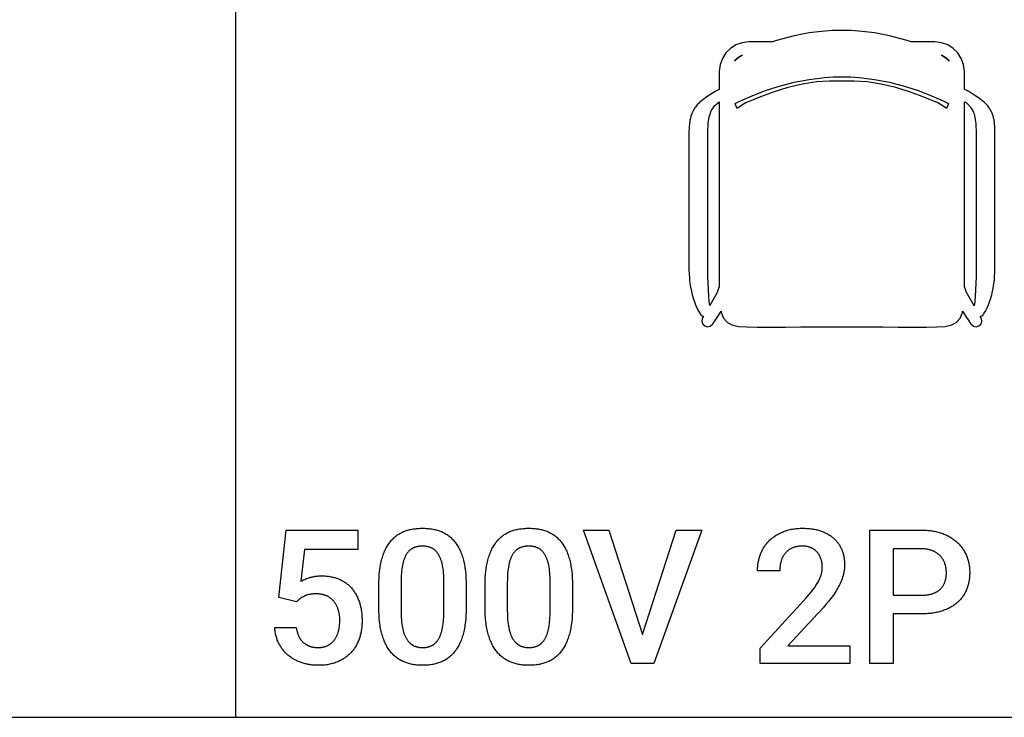
# Model space of a CAD drawing. Units: millimetres. Extents: x 0 to 47250, y 0 to 7200.
# Drawn here: x 19848 to 21677, y 0 to 1296 of the extents above; entities that cross this region are included whole.
import ezdxf

# ---------------------------------------------------------------- set-up
doc = ezdxf.new("R2010")
doc.units = ezdxf.units.MM
doc.header["$MEASUREMENT"] = 0
for name, color, linetype, true_color in [('- TAB', 4, 'Continuous', 0x00ffff), ('- TITLES', 7, 'Continuous', 0x7fffbf), ('zoo 2D drawing', 2, 'Continuous', 0xffff00)]:
    doc.layers.add(name, color=color, linetype=linetype, true_color=true_color)

msp = doc.modelspace()

# ---------------------------------------------------------------- linework, layer by layer
at = {"layer": '- TAB'}
for points in [[(20250, 0), (20250, 6400)], [(18000, 0), (20250, 0)], [(20250, 0), (22500, 0)]]:
    msp.add_lwpolyline(points, dxfattribs=at)
at = {"layer": '- TITLES'}
for points in [[(20329.6, 222.9), (20343.1, 347.9)], [(20343.1, 347.9), (20476.2, 347.9)], [(20476.2, 347.9), (20476.2, 312.1)], [(20563.1, 345.7), (20565, 346.4), (20566.9, 347), (20568.8, 347.6), (20570.8, 348.1), (20572.8, 348.7), (20574.8, 349.1), (20576.8, 349.5), (20578.9, 349.9), (20581, 350.2), (20583.1, 350.5), (20585.2, 350.8), (20587.4, 351), (20589.6, 351.1), (20591.8, 351.2), (20594, 351.3), (20596.3, 351.3)], [(20596.3, 351.3), (20598.6, 351.3), (20600.8, 351.2), (20603.1, 351.1), (20605.3, 351), (20607.5, 350.8), (20609.6, 350.5), (20611.7, 350.2), (20613.8, 349.9), (20615.9, 349.5), (20617.9, 349.1), (20620, 348.7), (20622, 348.1), (20623.9, 347.6), (20625.9, 347), (20627.8, 346.4), (20629.7, 345.7)], [(20760.4, 345.7), (20762.3, 346.4), (20764.2, 347), (20766.2, 347.6), (20768.1, 348.1), (20770.1, 348.7), (20772.1, 349.1), (20774.2, 349.5), (20776.2, 349.9), (20778.3, 350.2), (20780.4, 350.5), (20782.6, 350.8), (20784.7, 351), (20786.9, 351.1), (20789.1, 351.2), (20791.4, 351.3), (20793.7, 351.3)], [(20793.7, 351.3), (20795.9, 351.3), (20798.2, 351.2), (20800.4, 351.1), (20802.6, 351), (20804.8, 350.8), (20807, 350.5), (20809.1, 350.2), (20811.2, 349.9), (20813.3, 349.5), (20815.3, 349.1), (20817.3, 348.7), (20819.3, 348.1), (20821.3, 347.6), (20823.2, 347), (20825.1, 346.4), (20827, 345.7)], [(20984.1, 100), (20895.2, 347.9)], [(20895.2, 347.9), (20942.3, 347.9)], [(20942.3, 347.9), (21004.6, 154)], [(21004.6, 154), (21067.6, 347.9)], [(21115, 347.9), (21025.8, 100)], [(21067.6, 347.9), (21115, 347.9)], [(21266.6, 345.1), (21268.6, 345.8), (21270.6, 346.5), (21272.6, 347.2), (21274.7, 347.8), (21276.8, 348.4), (21278.9, 348.9), (21281.1, 349.3), (21283.4, 349.8), (21285.6, 350.1), (21287.9, 350.4), (21290.2, 350.7), (21292.6, 350.9), (21295, 351.1), (21297.4, 351.2), (21299.8, 351.3), (21302.3, 351.3)], [(21302.3, 351.3), (21306.9, 351.2), (21309.2, 351.1), (21311.4, 351), (21313.5, 350.8), (21315.7, 350.6), (21317.8, 350.4), (21319.9, 350.1), (21321.9, 349.8), (21323.9, 349.4), (21325.9, 349), (21327.9, 348.6), (21329.8, 348.1), (21331.7, 347.6), (21333.5, 347), (21335.4, 346.5)], [(21427.2, 100), (21427.2, 347.9)], [(21427.2, 347.9), (21522, 347.9)], [(21522, 347.9), (21524.7, 347.9), (21527.3, 347.8), (21529.9, 347.7), (21532.5, 347.5), (21535, 347.3), (21537.5, 347.1), (21540, 346.8), (21542.4, 346.4), (21544.8, 346), (21547.1, 345.6), (21549.4, 345.1), (21551.7, 344.6), (21553.9, 344), (21556.1, 343.4), (21558.3, 342.7), (21560.4, 342)], [(20537.5, 327.4), (20538.8, 328.9), (20540.2, 330.4), (20541.6, 331.9), (20543.1, 333.3), (20544.5, 334.6), (20546, 335.9), (20547.6, 337.1), (20549.2, 338.3), (20550.8, 339.4), (20552.5, 340.5), (20554.1, 341.5), (20555.9, 342.4), (20557.6, 343.3), (20559.4, 344.2), (20561.2, 345), (20563.1, 345.7)], [(20629.7, 345.7), (20631.5, 345), (20633.3, 344.2), (20635.1, 343.3), (20636.9, 342.4), (20638.6, 341.5), (20640.3, 340.5), (20641.9, 339.4), (20643.6, 338.3), (20645.1, 337.1), (20646.7, 335.9), (20648.2, 334.6), (20649.7, 333.3), (20651.1, 331.9), (20652.6, 330.4), (20653.9, 328.9), (20655.3, 327.4)], [(20734.8, 327.4), (20736.2, 328.9), (20737.6, 330.4), (20739, 331.9), (20740.4, 333.3), (20741.9, 334.6), (20743.4, 335.9), (20745, 337.1), (20746.6, 338.3), (20748.2, 339.4), (20749.8, 340.5), (20751.5, 341.5), (20753.2, 342.4), (20755, 343.3), (20756.8, 344.2), (20758.6, 345), (20760.4, 345.7)], [(20827, 345.7), (20828.9, 345), (20830.7, 344.2), (20832.5, 343.3), (20834.3, 342.4), (20836, 341.5), (20837.7, 340.5), (20839.3, 339.4), (20840.9, 338.3), (20842.5, 337.1), (20844.1, 335.9), (20845.6, 334.6), (20847.1, 333.3), (20848.5, 331.9), (20849.9, 330.4), (20851.3, 328.9), (20852.7, 327.4)], [(21240.2, 328.1), (21241.5, 329.5), (21242.9, 330.8), (21244.4, 332), (21245.9, 333.2), (21247.4, 334.4), (21248.9, 335.6), (21250.5, 336.7), (21252.1, 337.7), (21253.8, 338.8), (21255.5, 339.8), (21257.3, 340.8), (21259.1, 341.7), (21260.9, 342.6), (21262.7, 343.5), (21264.6, 344.3), (21266.6, 345.1)], [(21335.4, 346.5), (21337.2, 345.8), (21338.9, 345.2), (21340.6, 344.5), (21342.3, 343.8), (21344, 343), (21345.6, 342.2), (21347.2, 341.4), (21348.7, 340.6), (21350.2, 339.7), (21351.7, 338.8), (21353.1, 337.9), (21354.5, 336.9), (21355.9, 335.9), (21357.2, 334.9), (21358.5, 333.8), (21359.8, 332.7)], [(21359.8, 332.7), (21361, 331.6), (21362.2, 330.5), (21363.4, 329.3), (21364.5, 328.1), (21365.5, 326.8), (21366.6, 325.6), (21367.6, 324.3), (21368.6, 322.9), (21369.5, 321.6), (21370.4, 320.2), (21371.2, 318.8), (21372, 317.3), (21372.8, 315.8), (21373.6, 314.3), (21374.3, 312.8), (21374.9, 311.2)], [(21560.4, 342), (21562.5, 341.3), (21564.5, 340.5), (21566.5, 339.7), (21568.5, 338.8), (21570.4, 337.9), (21572.2, 337), (21574.1, 336), (21575.9, 335), (21577.6, 333.9), (21579.3, 332.8), (21581, 331.7), (21582.6, 330.6), (21584.2, 329.4), (21585.8, 328.2), (21587.3, 326.9), (21588.7, 325.6)], [(20377.5, 312.1), (20370.6, 252.9)], [(20476.2, 312.1), (20377.5, 312.1)], [(20521, 294.3), (20521.8, 296.8), (20522.6, 299.2), (20523.4, 301.6), (20524.2, 304), (20525.1, 306.3), (20526.1, 308.5), (20527, 310.7), (20528, 312.8), (20529.1, 314.8), (20530.2, 316.8), (20531.3, 318.7), (20532.4, 320.5), (20533.6, 322.3), (20534.9, 324.1), (20536.1, 325.8), (20537.5, 327.4)], [(20579.3, 314.6), (20578.9, 314.4), (20578.4, 314.2), (20578, 313.9), (20577.5, 313.7), (20577.1, 313.4), (20576.7, 313.1), (20576.2, 312.9), (20575.8, 312.6), (20575.4, 312.3), (20574.9, 312), (20574.5, 311.7), (20574.1, 311.4), (20573.7, 311), (20573.3, 310.7), (20572.9, 310.4), (20572.5, 310), (20572.1, 309.7), (20571.7, 309.3), (20571, 308.5), (20570.3, 307.7), (20569.5, 306.9), (20568.8, 306), (20568.1, 305.1), (20567.5, 304.2), (20566.8, 303.2)], [(20596.3, 318.1), (20595.1, 318.1), (20593.9, 318.1), (20592.8, 318), (20591.7, 317.9), (20590.5, 317.8), (20589.4, 317.6), (20588.3, 317.4), (20587.3, 317.2), (20586.2, 317), (20585.2, 316.7), (20584.2, 316.5), (20583.2, 316.1), (20582.2, 315.8), (20581.2, 315.4), (20580.3, 315), (20579.3, 314.6)], [(20613.2, 314.6), (20612.3, 315), (20611.3, 315.4), (20610.4, 315.8), (20609.4, 316.1), (20608.4, 316.5), (20607.4, 316.7), (20606.3, 317), (20605.3, 317.2), (20604.2, 317.4), (20603.1, 317.6), (20602, 317.8), (20600.9, 317.9), (20599.8, 318), (20598.6, 318.1), (20597.5, 318.1), (20596.3, 318.1)], [(20625.7, 303.2), (20625.1, 304.2), (20624.4, 305.1), (20623.8, 306), (20623.1, 306.9), (20622.3, 307.7), (20621.6, 308.5), (20620.8, 309.3), (20620.5, 309.7), (20620.1, 310), (20619.7, 310.4), (20619.3, 310.7), (20618.9, 311), (20618.5, 311.4), (20618.1, 311.7), (20617.6, 312), (20617.2, 312.3), (20616.8, 312.6), (20616.4, 312.9), (20615.9, 313.1), (20615.5, 313.4), (20615, 313.7), (20614.6, 313.9), (20614.2, 314.2), (20613.7, 314.4), (20613.2, 314.6)], [(20655.3, 327.4), (20656.6, 325.8), (20657.9, 324.1), (20659.1, 322.3), (20660.3, 320.5), (20661.5, 318.7), (20662.6, 316.8), (20663.7, 314.8), (20664.7, 312.8), (20665.7, 310.7), (20666.7, 308.5), (20667.6, 306.3), (20668.5, 304), (20669.4, 301.6), (20670.2, 299.2), (20671, 296.8), (20671.7, 294.3)], [(20718.4, 294.3), (20719.1, 296.8), (20719.9, 299.2), (20720.7, 301.6), (20721.6, 304), (20722.5, 306.3), (20723.4, 308.5), (20724.4, 310.7), (20725.4, 312.8), (20726.4, 314.8), (20727.5, 316.8), (20728.7, 318.7), (20729.8, 320.5), (20731, 322.3), (20732.2, 324.1), (20733.5, 325.8), (20734.8, 327.4)], [(20776.7, 314.6), (20776.3, 314.4), (20775.8, 314.2), (20775.3, 313.9), (20774.9, 313.7), (20774.5, 313.4), (20774, 313.1), (20773.6, 312.9), (20773.2, 312.6), (20772.7, 312.3), (20772.3, 312), (20771.9, 311.7), (20771.5, 311.4), (20771.1, 311), (20770.7, 310.7), (20770.3, 310.4), (20769.9, 310), (20769.5, 309.7), (20769.1, 309.3), (20768.4, 308.5), (20767.6, 307.7), (20766.9, 306.9), (20766.2, 306), (20765.5, 305.1), (20764.8, 304.2), (20764.2, 303.2)], [(20793.7, 318.1), (20792.5, 318.1), (20791.3, 318.1), (20790.2, 318), (20789, 317.9), (20787.9, 317.8), (20786.8, 317.6), (20785.7, 317.4), (20784.7, 317.2), (20783.6, 317), (20782.6, 316.7), (20781.6, 316.5), (20780.6, 316.1), (20779.6, 315.8), (20778.6, 315.4), (20777.7, 315), (20776.7, 314.6)], [(20810.6, 314.6), (20809.7, 315), (20808.7, 315.4), (20807.7, 315.8), (20806.8, 316.1), (20805.8, 316.5), (20804.7, 316.7), (20803.7, 317), (20802.7, 317.2), (20801.6, 317.4), (20800.5, 317.6), (20799.4, 317.8), (20798.3, 317.9), (20797.2, 318), (20796, 318.1), (20794.8, 318.1), (20793.7, 318.1)], [(20823.1, 303.2), (20822.5, 304.2), (20821.8, 305.1), (20821.1, 306), (20820.4, 306.9), (20819.7, 307.7), (20819, 308.5), (20818.2, 309.3), (20817.8, 309.7), (20817.4, 310), (20817, 310.4), (20816.6, 310.7), (20816.2, 311), (20815.8, 311.4), (20815.4, 311.7), (20815, 312), (20814.6, 312.3), (20814.2, 312.6), (20813.7, 312.9), (20813.3, 313.1), (20812.9, 313.4), (20812.4, 313.7), (20812, 313.9), (20811.5, 314.2), (20811.1, 314.4), (20810.6, 314.6)], [(20852.7, 327.4), (20854, 325.8), (20855.2, 324.1), (20856.5, 322.3), (20857.7, 320.5), (20858.8, 318.7), (20860, 316.8), (20861, 314.8), (20862.1, 312.8), (20863.1, 310.7), (20864.1, 308.5), (20865, 306.3), (20865.9, 304), (20866.7, 301.6), (20867.6, 299.2), (20868.3, 296.8), (20869.1, 294.3)], [(21223.9, 303), (21224.6, 304.8), (21225.4, 306.6), (21226.2, 308.3), (21227, 310), (21227.9, 311.7), (21228.8, 313.3), (21229.8, 314.9), (21230.8, 316.5), (21231.8, 318.1), (21232.9, 319.6), (21234, 321.1), (21235.1, 322.6), (21236.3, 324), (21237.6, 325.4), (21238.9, 326.8), (21240.2, 328.1)], [(21283.3, 314.7), (21282.4, 314.3), (21281.4, 313.8), (21280.5, 313.3), (21279.6, 312.8), (21278.7, 312.3), (21277.8, 311.8), (21276.9, 311.2), (21276.1, 310.6), (21275.3, 310), (21274.5, 309.4), (21273.8, 308.8), (21273, 308.1), (21272.3, 307.4), (21271.6, 306.7), (21270.9, 306), (21270.2, 305.2)], [(21302, 318.1), (21300.7, 318.1), (21299.4, 318.1), (21298.1, 318), (21296.8, 317.9), (21295.6, 317.8), (21294.3, 317.6), (21293.1, 317.5), (21292, 317.3), (21290.8, 317), (21289.7, 316.8), (21288.6, 316.5), (21287.5, 316.2), (21286.4, 315.9), (21285.4, 315.5), (21284.3, 315.1), (21283.3, 314.7)], [(21317.7, 315.1), (21316.8, 315.5), (21315.9, 315.8), (21315, 316.1), (21314.1, 316.4), (21313.2, 316.7), (21312.3, 316.9), (21311.3, 317.2), (21310.3, 317.4), (21309.4, 317.5), (21308.3, 317.7), (21307.3, 317.8), (21306.3, 317.9), (21305.2, 318), (21304.2, 318.1), (21303.1, 318.1), (21302, 318.1)], [(21329.1, 306.9), (21328.5, 307.5), (21327.9, 308.1), (21327.3, 308.8), (21326.7, 309.4), (21326, 309.9), (21325.3, 310.5), (21324.6, 311), (21323.9, 311.6), (21323.2, 312.1), (21322.5, 312.6), (21321.7, 313), (21320.9, 313.5), (21320.1, 313.9), (21319.3, 314.3), (21318.5, 314.7), (21317.7, 315.1)], [(21374.9, 311.2), (21375.6, 309.6), (21376.2, 308), (21376.7, 306.4), (21377.2, 304.7), (21377.7, 303), (21378.1, 301.3), (21378.5, 299.6), (21378.8, 297.8), (21379.1, 296), (21379.4, 294.3), (21379.6, 292.4), (21379.8, 290.6), (21379.9, 288.7), (21380, 286.9), (21380.1, 285), (21380.1, 283)], [(21522, 313.2), (21470.3, 313.2)], [(21470.3, 313.2), (21470.3, 226.7)], [(21543.4, 309.5), (21542.2, 310), (21541.1, 310.4), (21539.9, 310.8), (21538.7, 311.1), (21537.4, 311.4), (21536.2, 311.7), (21534.9, 312), (21533.6, 312.3), (21532.2, 312.5), (21530.8, 312.7), (21529.4, 312.8), (21528, 312.9), (21526.5, 313), (21525.1, 313.1), (21523.6, 313.2), (21522, 313.2)], [(21588.7, 325.6), (21590.2, 324.3), (21591.5, 322.9), (21592.9, 321.5), (21594.2, 320.1), (21595.4, 318.6), (21596.6, 317.1), (21597.8, 315.6), (21598.9, 314), (21600, 312.5), (21601.1, 310.9), (21602, 309.2), (21603, 307.5), (21603.9, 305.8), (21604.8, 304.1), (21605.6, 302.3), (21606.4, 300.6)], [(20515.3, 244.4), (20515.3, 251.6), (20515.6, 258.5), (20516.1, 265.2), (20516.7, 271.6), (20517.1, 274.7), (20517.5, 277.7), (20518, 280.6), (20518.5, 283.5), (20519.1, 286.3), (20519.7, 289), (20520.3, 291.7), (20521, 294.3)], [(20566.8, 303.2), (20566.2, 302.2), (20565.6, 301.1), (20565, 300.1), (20564.4, 298.9), (20563.9, 297.8), (20563.3, 296.6), (20562.8, 295.3), (20562.3, 294.1), (20561.9, 292.7), (20561.4, 291.4), (20561, 290), (20560.6, 288.6), (20560.2, 287.1), (20559.8, 285.6), (20559.1, 282.4)], [(20633.5, 282.4), (20632.8, 285.6), (20632.4, 287.1), (20632, 288.6), (20631.6, 290), (20631.2, 291.4), (20630.7, 292.7), (20630.2, 294.1), (20629.7, 295.3), (20629.2, 296.6), (20628.7, 297.8), (20628.1, 298.9), (20627.6, 300.1), (20627, 301.1), (20626.4, 302.2), (20625.7, 303.2)], [(20671.7, 294.3), (20672.4, 291.7), (20673.1, 289), (20673.7, 286.3), (20674.2, 283.5), (20674.8, 280.6), (20675.2, 277.7), (20675.7, 274.7), (20676, 271.6), (20676.7, 265.2), (20677.1, 258.5), (20677.4, 251.6), (20677.5, 244.4)], [(20712.6, 244.4), (20712.7, 251.6), (20713, 258.5), (20713.4, 265.2), (20714.1, 271.6), (20714.5, 274.7), (20714.9, 277.7), (20715.4, 280.6), (20715.9, 283.5), (20716.4, 286.3), (20717.1, 289), (20717.7, 291.7), (20718.4, 294.3)], [(20764.2, 303.2), (20763.6, 302.2), (20763, 301.1), (20762.4, 300.1), (20761.8, 298.9), (20761.2, 297.8), (20760.7, 296.6), (20760.2, 295.3), (20759.7, 294.1), (20759.2, 292.7), (20758.8, 291.4), (20758.3, 290), (20757.9, 288.6), (20757.5, 287.1), (20757.2, 285.6), (20756.5, 282.4)], [(20830.9, 282.4), (20830.2, 285.6), (20829.8, 287.1), (20829.4, 288.6), (20829, 290), (20828.5, 291.4), (20828.1, 292.7), (20827.6, 294.1), (20827.1, 295.3), (20826.6, 296.6), (20826.1, 297.8), (20825.5, 298.9), (20824.9, 300.1), (20824.4, 301.1), (20823.7, 302.2), (20823.1, 303.2)], [(20869.1, 294.3), (20869.8, 291.7), (20870.4, 289), (20871, 286.3), (20871.6, 283.5), (20872.1, 280.6), (20872.6, 277.7), (20873, 274.7), (20873.4, 271.6), (20874, 265.2), (20874.5, 258.5), (20874.8, 251.6), (20874.9, 244.4)], [(21218.4, 272.3), (21218.4, 274.3), (21218.5, 276.4), (21218.6, 278.4), (21218.8, 280.4), (21218.9, 282.3), (21219.2, 284.3), (21219.5, 286.2), (21219.8, 288.2), (21220.2, 290.1), (21220.6, 292), (21221, 293.9), (21221.5, 295.7), (21222.1, 297.6), (21222.6, 299.4), (21223.3, 301.2), (21223.9, 303)], [(21270.2, 305.2), (21269.6, 304.5), (21269, 303.7), (21268.4, 302.9), (21267.8, 302.1), (21267.2, 301.2), (21266.7, 300.4), (21266.2, 299.5), (21265.7, 298.6), (21265.2, 297.7), (21264.8, 296.8), (21264.3, 295.8), (21263.9, 294.8), (21263.5, 293.8), (21263.1, 292.8), (21262.8, 291.8), (21262.4, 290.8)], [(21336.3, 294.3), (21336, 295.2), (21335.6, 296.1), (21335.3, 297), (21334.9, 297.8), (21334.5, 298.7), (21334.1, 299.5), (21333.7, 300.3), (21333.3, 301.1), (21332.8, 301.9), (21332.3, 302.6), (21331.9, 303.4), (21331.3, 304.1), (21330.8, 304.8), (21330.3, 305.5), (21329.7, 306.2), (21329.1, 306.9)], [(21338.8, 278.6), (21338.8, 279.7), (21338.7, 280.7), (21338.7, 281.8), (21338.6, 282.8), (21338.5, 283.8), (21338.4, 284.8), (21338.3, 285.8), (21338.2, 286.8), (21338, 287.8), (21337.8, 288.7), (21337.6, 289.7), (21337.4, 290.7), (21337.1, 291.6), (21336.9, 292.5), (21336.6, 293.4), (21336.3, 294.3)], [(21558.1, 299.6), (21557.4, 300.4), (21556.6, 301.1), (21555.8, 301.9), (21555, 302.6), (21554.2, 303.3), (21553.3, 303.9), (21552.4, 304.6), (21551.5, 305.2), (21550.6, 305.8), (21549.6, 306.4), (21548.7, 307), (21547.6, 307.5), (21546.6, 308), (21545.6, 308.6), (21544.5, 309), (21543.4, 309.5)], [(21566.5, 285.4), (21566.2, 286.4), (21565.8, 287.4), (21565.4, 288.3), (21565, 289.3), (21564.6, 290.2), (21564.1, 291.2), (21563.6, 292.1), (21563.1, 293), (21562.6, 293.8), (21562, 294.7), (21561.4, 295.6), (21560.8, 296.4), (21560.2, 297.2), (21559.5, 298), (21558.8, 298.8), (21558.1, 299.6)], [(21606.4, 300.6), (21607.1, 298.7), (21607.8, 296.9), (21608.4, 295), (21609, 293.2), (21609.6, 291.3), (21610.1, 289.3), (21610.5, 287.4), (21610.9, 285.5), (21611.3, 283.5), (21611.6, 281.5), (21611.8, 279.5), (21612, 277.4), (21612.2, 275.4), (21612.3, 273.3), (21612.4, 271.2), (21612.4, 269.1)], [(20559.1, 282.4), (20558.5, 279.1), (20557.9, 275.6), (20557.5, 271.9), (20557.1, 268.1), (20556.8, 264), (20556.6, 259.8), (20556.5, 255.3), (20556.5, 250.7)], [(20636.1, 250.7), (20636.1, 255.3), (20636, 259.8), (20635.7, 264), (20635.5, 268.1), (20635.1, 271.9), (20634.6, 275.6), (20634.1, 279.1), (20633.5, 282.4)], [(20756.5, 282.4), (20755.8, 279.1), (20755.3, 275.6), (20754.8, 271.9), (20754.5, 268.1), (20754.2, 264), (20754, 259.8), (20753.9, 255.3), (20753.8, 250.7)], [(20833.5, 250.7), (20833.4, 255.3), (20833.3, 259.8), (20833.1, 264), (20832.8, 268.1), (20832.5, 271.9), (20832, 275.6), (20831.5, 279.1), (20830.9, 282.4)], [(21262.4, 290.8), (21262.1, 289.7), (21261.8, 288.6), (21261.5, 287.5), (21261.3, 286.4), (21261, 285.3), (21260.8, 284.2), (21260.6, 283.1), (21260.4, 281.9), (21260.3, 280.8), (21260.2, 279.6), (21260, 278.4), (21259.9, 277.2), (21259.8, 274.8), (21259.8, 272.3)], [(21337.2, 266), (21337.5, 267.6), (21337.9, 269.2), (21338.1, 270.7), (21338.4, 272.3), (21338.6, 273.9), (21338.7, 275.5), (21338.8, 277), (21338.8, 278.6)], [(21380.1, 283), (21380.1, 281.6), (21380.1, 280.1), (21380, 278.7), (21379.9, 277.3), (21379.8, 275.8), (21379.6, 274.4), (21379.4, 272.9), (21379.2, 271.5), (21378.9, 270.1), (21378.7, 268.6), (21378.4, 267.2), (21378, 265.8), (21377.7, 264.4), (21377.3, 263), (21376.8, 261.5), (21376.4, 260.1)], [(21569.2, 268.7), (21569.2, 269.8), (21569.1, 270.9), (21569.1, 271.9), (21569, 273), (21568.9, 274.1), (21568.8, 275.1), (21568.7, 276.2), (21568.5, 277.2), (21568.3, 278.3), (21568.1, 279.3), (21567.9, 280.3), (21567.7, 281.4), (21567.4, 282.4), (21567.1, 283.4), (21566.8, 284.4), (21566.5, 285.4)], [(20370.6, 252.9), (20371.4, 253.3), (20372.2, 253.7), (20373.9, 254.6), (20375.7, 255.4), (20377.6, 256.3), (20379.7, 257.1), (20381.8, 257.9), (20384.1, 258.7), (20386.6, 259.5)], [(20386.6, 259.5), (20387.8, 259.9), (20389.1, 260.3), (20390.4, 260.6), (20391.7, 261), (20393.1, 261.2), (20394.5, 261.5), (20395.9, 261.8), (20397.3, 262), (20398.7, 262.2), (20400.2, 262.3), (20401.7, 262.5), (20403.2, 262.6), (20406.3, 262.7), (20409.5, 262.8)], [(20409.5, 262.8), (20411.7, 262.8), (20413.8, 262.7), (20415.9, 262.6), (20418, 262.4), (20420.1, 262.2), (20422.1, 262), (20424.1, 261.7), (20426.1, 261.3), (20428.1, 260.9), (20430, 260.5), (20431.9, 260), (20433.8, 259.5), (20435.6, 259), (20437.4, 258.3), (20439.2, 257.7), (20441, 257)], [(20441, 257), (20442.7, 256.2), (20444.4, 255.5), (20446.1, 254.6), (20447.7, 253.8), (20449.3, 252.9), (20450.8, 251.9), (20452.3, 250.9), (20453.8, 249.9), (20455.3, 248.8), (20456.7, 247.7), (20458.1, 246.6), (20459.4, 245.4), (20460.7, 244.2), (20462, 242.9), (20463.3, 241.6), (20464.5, 240.3)], [(21259.8, 272.3), (21218.4, 272.3)], [(21331.5, 252.5), (21332.5, 254.3), (21333.4, 256), (21334.2, 257.8), (21334.9, 259.5), (21335.6, 261.1), (21336.2, 262.8), (21336.5, 263.6), (21336.7, 264.4), (21336.9, 265.2), (21337.2, 266)], [(21376.4, 260.1), (21375.4, 257.3), (21374.3, 254.5), (21373.2, 251.6), (21371.9, 248.8), (21370.6, 246), (21369.1, 243.2), (21367.6, 240.4), (21366, 237.6)], [(21566.5, 251.8), (21566.8, 252.8), (21567.1, 253.8), (21567.4, 254.7), (21567.7, 255.8), (21567.9, 256.8), (21568.1, 257.8), (21568.3, 258.8), (21568.5, 259.9), (21568.7, 261), (21568.8, 262), (21568.9, 263.1), (21569, 264.2), (21569.1, 265.3), (21569.1, 266.4), (21569.2, 267.6), (21569.2, 268.7)], [(21612.4, 269.1), (21612.4, 266.8), (21612.3, 264.6), (21612.2, 262.4), (21612, 260.3), (21611.8, 258.1), (21611.6, 256.1), (21611.3, 254), (21610.9, 251.9), (21610.5, 249.9), (21610.1, 248), (21609.6, 246), (21609, 244.1), (21608.4, 242.2), (21607.8, 240.3), (21607.1, 238.5), (21606.4, 236.7)], [(20464.5, 240.3), (20465.6, 238.9), (20466.8, 237.5), (20467.9, 236), (20469, 234.6), (20470, 233), (20471, 231.5), (20472, 229.9), (20472.9, 228.3), (20473.8, 226.6), (20474.7, 224.9), (20475.5, 223.2), (20476.3, 221.4), (20477, 219.6), (20477.8, 217.8), (20478.5, 215.9), (20479.1, 214)], [(20515.3, 204.4), (20515.3, 244.4)], [(20556.5, 250.7), (20556.5, 198.4)], [(20636.1, 198.4), (20636.1, 250.7)], [(20677.5, 244.4), (20677.5, 204.4)], [(20712.6, 204.4), (20712.6, 244.4)], [(20753.8, 250.7), (20753.8, 198.4)], [(20833.5, 198.4), (20833.5, 250.7)], [(20874.9, 244.4), (20874.9, 204.4)], [(21320.8, 236.5), (21324, 240.7), (21326.8, 244.8), (21328.1, 246.8), (21329.4, 248.7), (21330.5, 250.6), (21331.5, 252.5)], [(21543.4, 229.7), (21544.5, 230.1), (21545.6, 230.5), (21546.6, 231), (21547.6, 231.4), (21548.7, 231.9), (21549.6, 232.4), (21550.6, 232.9), (21551.5, 233.4), (21552.4, 234), (21553.3, 234.6), (21554.2, 235.2), (21555, 235.8), (21555.8, 236.4), (21556.6, 237.1), (21557.4, 237.7), (21558.1, 238.4)], [(21558.1, 238.4), (21558.8, 239.1), (21559.5, 239.9), (21560.2, 240.6), (21560.8, 241.4), (21561.4, 242.1), (21562, 242.9), (21562.6, 243.7), (21563.1, 244.6), (21563.6, 245.4), (21564.1, 246.3), (21564.6, 247.2), (21565, 248.1), (21565.4, 249), (21565.8, 249.9), (21566.2, 250.8), (21566.5, 251.8)], [(20362.7, 214.7), (20329.6, 222.9)], [(20369.3, 220.5), (20367.6, 219.1), (20365.9, 217.7), (20364.3, 216.3), (20362.7, 214.7)], [(20376.8, 225.1), (20375.8, 224.6), (20374.8, 224.1), (20373.8, 223.5), (20372.9, 223), (20371.9, 222.4), (20371, 221.7), (20370.2, 221.1), (20369.3, 220.5)], [(20386.2, 228.3), (20384.9, 228), (20383.6, 227.7), (20382.4, 227.3), (20381.2, 226.9), (20380, 226.5), (20378.9, 226.1), (20378.4, 225.9), (20377.8, 225.6), (20377.3, 225.4), (20376.8, 225.1)], [(20398.8, 229.4), (20397, 229.4), (20395.3, 229.3), (20393.6, 229.2), (20392, 229.1), (20390.5, 229), (20389, 228.8), (20387.6, 228.5), (20386.2, 228.3)], [(20417.9, 225.7), (20416.9, 226.2), (20415.8, 226.6), (20414.7, 227), (20413.6, 227.3), (20412.5, 227.7), (20411.3, 228), (20410.2, 228.2), (20409, 228.5), (20407.8, 228.7), (20406.6, 228.9), (20405.3, 229), (20404, 229.2), (20402.8, 229.3), (20401.4, 229.3), (20400.1, 229.4), (20398.8, 229.4)], [(20431.7, 215.5), (20431, 216.3), (20430.3, 217.1), (20429.5, 217.9), (20428.8, 218.6), (20428, 219.3), (20427.2, 220), (20426.3, 220.7), (20425.5, 221.3), (20424.6, 222), (20423.7, 222.6), (20422.8, 223.2), (20421.9, 223.7), (20420.9, 224.3), (20419.9, 224.8), (20418.9, 225.3), (20417.9, 225.7)], [(21303.9, 216.5), (21308.7, 221.9), (21313.2, 227.1), (21317.2, 231.9), (21320.8, 236.5)], [(21366, 237.6), (21364.3, 234.8), (21362.5, 231.9), (21360.7, 229.1), (21358.7, 226.3), (21356.7, 223.5), (21354.6, 220.7), (21350.2, 215)], [(21470.3, 226.7), (21522, 226.7)], [(21522, 226.7), (21525.1, 226.7), (21528, 226.9), (21529.4, 227), (21530.8, 227.1), (21532.2, 227.3), (21533.6, 227.4), (21534.9, 227.6), (21536.2, 227.9), (21537.4, 228.1), (21538.7, 228.4), (21539.9, 228.7), (21541.1, 229), (21542.2, 229.4), (21543.4, 229.7)], [(21606.4, 236.7), (21605.6, 234.9), (21604.8, 233.2), (21603.9, 231.5), (21603, 229.8), (21602, 228.2), (21601.1, 226.6), (21600, 225), (21598.9, 223.5), (21597.8, 222), (21596.6, 220.6), (21595.4, 219.1), (21594.2, 217.7), (21592.9, 216.4), (21591.5, 215.1), (21590.2, 213.8), (21588.7, 212.5)], [(20440, 199.9), (20439.7, 201.1), (20439.3, 202.2), (20438.9, 203.2), (20438.5, 204.3), (20438, 205.3), (20437.5, 206.4), (20437.1, 207.4), (20436.5, 208.3), (20436, 209.3), (20435.5, 210.3), (20434.9, 211.2), (20434.3, 212.1), (20433.7, 213), (20433, 213.8), (20432.4, 214.7), (20431.7, 215.5)], [(20479.1, 214), (20479.7, 212), (20480.3, 210.1), (20480.8, 208.1), (20481.3, 206), (20481.8, 204), (20482.2, 201.9), (20482.6, 199.7), (20482.9, 197.6), (20483.2, 195.4), (20483.5, 193.2), (20483.7, 190.9), (20483.9, 188.6), (20484, 186.3), (20484.1, 184), (20484.2, 179.2)], [(20521.1, 154.4), (20520.4, 157), (20519.8, 159.7), (20519.1, 162.4), (20518.6, 165.2), (20518, 168.1), (20517.5, 171), (20517.1, 174.1), (20516.7, 177.1), (20516.1, 183.5), (20515.6, 190.2), (20515.3, 197.1), (20515.3, 204.4)], [(20677.5, 204.4), (20677.4, 197.1), (20677.1, 190.2), (20676.7, 183.5), (20676, 177.1), (20675.7, 174.1), (20675.2, 171), (20674.8, 168.1), (20674.2, 165.2), (20673.7, 162.4), (20673.1, 159.7), (20672.4, 157), (20671.7, 154.4)], [(20718.5, 154.4), (20717.8, 157), (20717.1, 159.7), (20716.5, 162.4), (20715.9, 165.2), (20715.4, 168.1), (20714.9, 171), (20714.5, 174.1), (20714.1, 177.1), (20713.4, 183.5), (20713, 190.2), (20712.7, 197.1), (20712.6, 204.4)], [(20874.9, 204.4), (20874.8, 197.1), (20874.5, 190.2), (20874, 183.5), (20873.4, 177.1), (20873, 174.1), (20872.6, 171), (20872.1, 168.1), (20871.6, 165.2), (20871, 162.4), (20870.4, 159.7), (20869.8, 157), (20869.1, 154.4)], [(21223.2, 128.4), (21303.9, 216.5)], [(21350.2, 215), (21345.5, 209.4), (21340.6, 203.7), (21335.4, 198), (21330.1, 192.3)], [(21588.7, 212.5), (21587.3, 211.3), (21585.8, 210.1), (21584.2, 209), (21582.6, 207.9), (21581, 206.8), (21579.3, 205.8), (21577.6, 204.8), (21575.9, 203.8), (21574.1, 202.9), (21572.2, 202), (21570.4, 201.1), (21568.5, 200.3), (21566.5, 199.5), (21564.5, 198.8), (21562.5, 198.1), (21560.4, 197.4)], [(20442.8, 180.4), (20442.8, 183), (20442.7, 184.3), (20442.7, 185.5), (20442.6, 186.8), (20442.4, 188.1), (20442.3, 189.3), (20442.1, 190.5), (20441.9, 191.8), (20441.7, 193), (20441.5, 194.2), (20441.3, 195.3), (20441, 196.5), (20440.7, 197.7), (20440.4, 198.8), (20440, 199.9)], [(20556.5, 198.4), (20556.5, 193.8), (20556.6, 189.4), (20556.8, 185.2), (20557.1, 181.1), (20557.5, 177.2), (20558, 173.5), (20558.5, 169.9), (20559.2, 166.6)], [(20633.6, 166.6), (20634.2, 169.9), (20634.7, 173.5), (20635.1, 177.2), (20635.5, 181.1), (20635.8, 185.2), (20636, 189.4), (20636.1, 193.8), (20636.1, 198.4)], [(20753.8, 198.4), (20753.9, 193.8), (20754, 189.4), (20754.2, 185.2), (20754.5, 181.1), (20754.9, 177.2), (20755.4, 173.5), (20755.9, 169.9), (20756.5, 166.6)], [(20830.9, 166.6), (20831.5, 169.9), (20832.1, 173.5), (20832.5, 177.2), (20832.8, 181.1), (20833.1, 185.2), (20833.3, 189.4), (20833.4, 193.8), (20833.5, 198.4)], [(21330.1, 192.3), (21274.8, 133)], [(21470.3, 192.1), (21470.3, 100)], [(21522, 192.1), (21470.3, 192.1)], [(21560.4, 197.4), (21558.3, 196.7), (21556.1, 196.1), (21553.9, 195.6), (21551.7, 195.1), (21549.4, 194.6), (21547.1, 194.2), (21544.8, 193.8), (21542.4, 193.4), (21540, 193.1), (21537.5, 192.8), (21535, 192.6), (21532.5, 192.4), (21527.3, 192.2), (21522, 192.1)], [(20330, 136.5), (20329.1, 138.2), (20328.3, 139.9), (20327.6, 141.6), (20326.8, 143.4), (20326.2, 145.2), (20325.6, 147), (20325, 148.8), (20324.5, 150.7), (20324, 152.6), (20323.6, 154.6), (20323.2, 156.6), (20322.8, 158.6), (20322.6, 160.6), (20322.3, 162.7), (20322.1, 164.8), (20322, 166.9)], [(20322, 166.9), (20362, 166.9)], [(20362, 166.9), (20362.3, 164.7), (20362.7, 162.5), (20362.9, 161.5), (20363.2, 160.4), (20363.4, 159.4), (20363.7, 158.4), (20364, 157.4), (20364.3, 156.5), (20364.6, 155.5), (20364.9, 154.6), (20365.3, 153.6), (20365.6, 152.7), (20366, 151.8), (20366.4, 151), (20366.8, 150.1), (20367.2, 149.3), (20367.7, 148.4), (20368.1, 147.6), (20368.6, 146.8), (20369.1, 146.1), (20369.6, 145.3), (20370.1, 144.6), (20370.7, 143.9), (20371.2, 143.1), (20371.8, 142.5), (20372.4, 141.8), (20373, 141.1), (20373.6, 140.5), (20374.3, 139.9), (20374.9, 139.2)], [(20440.3, 159.9), (20440.6, 161), (20440.9, 162.2), (20441.2, 163.4), (20441.4, 164.6), (20441.6, 165.8), (20441.8, 167.1), (20442.2, 169.6), (20442.5, 172.2), (20442.7, 174.9), (20442.8, 177.6), (20442.8, 180.4)], [(20484.2, 179.2), (20484.2, 177), (20484.1, 174.9), (20484, 172.8), (20483.9, 170.7), (20483.7, 168.6), (20483.5, 166.6), (20483.2, 164.5), (20483, 162.5), (20482.6, 160.5), (20482.2, 158.5), (20481.8, 156.5), (20481.4, 154.6), (20480.9, 152.6), (20480.4, 150.7), (20479.8, 148.8), (20479.2, 146.9)], [(20559.2, 166.6), (20559.9, 163.4), (20560.3, 161.8), (20560.7, 160.3), (20561.1, 158.9), (20561.6, 157.4), (20562, 156), (20562.5, 154.7), (20563, 153.4), (20563.5, 152.1), (20564, 150.9), (20564.6, 149.7), (20565.2, 148.5), (20565.8, 147.4), (20566.4, 146.3), (20567, 145.3)], [(20626, 145.3), (20626.6, 146.3), (20627.2, 147.4), (20627.8, 148.5), (20628.4, 149.7), (20628.9, 150.9), (20629.4, 152.1), (20629.9, 153.4), (20630.4, 154.7), (20630.9, 156), (20631.3, 157.4), (20631.7, 158.9), (20632.1, 160.3), (20632.5, 161.8), (20632.9, 163.4), (20633.6, 166.6)], [(20756.5, 166.6), (20757.3, 163.4), (20757.6, 161.8), (20758.1, 160.3), (20758.5, 158.9), (20758.9, 157.4), (20759.4, 156), (20759.9, 154.7), (20760.4, 153.4), (20760.9, 152.1), (20761.4, 150.9), (20762, 149.7), (20762.5, 148.5), (20763.1, 147.4), (20763.7, 146.3), (20764.4, 145.3)], [(20823.4, 145.3), (20824, 146.3), (20824.6, 147.4), (20825.2, 148.5), (20825.7, 149.7), (20826.3, 150.9), (20826.8, 152.1), (20827.3, 153.4), (20827.8, 154.7), (20828.2, 156), (20828.7, 157.4), (20829.1, 158.9), (20829.5, 160.3), (20829.9, 161.8), (20830.3, 163.4), (20830.9, 166.6)], [(20432.7, 143.8), (20433.3, 144.7), (20433.9, 145.6), (20434.5, 146.5), (20435.1, 147.4), (20435.6, 148.3), (20436.1, 149.3), (20436.6, 150.2), (20437.1, 151.2), (20437.6, 152.2), (20438, 153.3), (20438.5, 154.3), (20438.9, 155.4), (20439.2, 156.5), (20439.6, 157.6), (20440, 158.7), (20440.3, 159.9)], [(20479.2, 146.9), (20478.5, 145), (20477.9, 143.2), (20477.1, 141.4), (20476.4, 139.6), (20475.5, 137.9), (20474.7, 136.2), (20473.8, 134.5), (20472.9, 132.8), (20471.9, 131.2), (20470.9, 129.6), (20469.9, 128), (20468.8, 126.5), (20467.7, 125), (20466.5, 123.5), (20465.3, 122.1), (20464, 120.7)], [(20537.7, 121), (20536.4, 122.7), (20535.1, 124.4), (20533.9, 126.1), (20532.7, 127.9), (20531.5, 129.8), (20530.4, 131.7), (20529.3, 133.7), (20528.2, 135.8), (20527.2, 137.9), (20526.2, 140.1), (20525.3, 142.3), (20524.4, 144.6), (20523.5, 147), (20522.7, 149.4), (20521.9, 151.9), (20521.1, 154.4)], [(20671.7, 154.4), (20671, 151.9), (20670.2, 149.4), (20669.4, 147), (20668.5, 144.6), (20667.6, 142.3), (20666.7, 140.1), (20665.7, 137.9), (20664.7, 135.8), (20663.7, 133.7), (20662.6, 131.7), (20661.5, 129.8), (20660.3, 127.9), (20659.2, 126.1), (20657.9, 124.4), (20656.7, 122.7), (20655.4, 121)], [(20735.1, 121), (20733.8, 122.7), (20732.5, 124.4), (20731.2, 126.1), (20730, 127.9), (20728.9, 129.8), (20727.7, 131.7), (20726.6, 133.7), (20725.6, 135.8), (20724.6, 137.9), (20723.6, 140.1), (20722.6, 142.3), (20721.7, 144.6), (20720.9, 147), (20720, 149.4), (20719.2, 151.9), (20718.5, 154.4)], [(20869.1, 154.4), (20868.3, 151.9), (20867.6, 149.4), (20866.7, 147), (20865.9, 144.6), (20865, 142.3), (20864.1, 140.1), (20863.1, 137.9), (20862.1, 135.8), (20861.1, 133.7), (20860, 131.7), (20858.9, 129.8), (20857.7, 127.9), (20856.5, 126.1), (20855.3, 124.4), (20854, 122.7), (20852.7, 121)], [(20347.9, 114.5), (20346.6, 115.6), (20345.2, 116.8), (20344, 118), (20342.7, 119.2), (20341.5, 120.4), (20340.3, 121.7), (20339.1, 123.1), (20338, 124.4), (20336.8, 125.8), (20335.8, 127.2), (20334.7, 128.7), (20333.7, 130.2), (20332.7, 131.7), (20331.8, 133.3), (20330.9, 134.9), (20330, 136.5)], [(20374.9, 139.2), (20375.6, 138.7), (20376.3, 138.1), (20376.9, 137.5), (20377.7, 137), (20378.4, 136.5), (20379.1, 136), (20379.8, 135.5), (20380.6, 135), (20381.4, 134.6), (20382.1, 134.2), (20382.9, 133.8), (20383.7, 133.4), (20384.6, 133), (20385.4, 132.7), (20386.2, 132.3), (20387.1, 132), (20388, 131.7), (20388.8, 131.5), (20389.7, 131.2), (20390.6, 131), (20391.6, 130.8), (20392.5, 130.6), (20393.4, 130.4), (20394.4, 130.2), (20395.4, 130.1), (20396.3, 130), (20397.3, 129.9), (20398.3, 129.8), (20399.4, 129.7), (20400.4, 129.7), (20401.4, 129.6), (20402.5, 129.6)], [(20402.5, 129.6), (20403.7, 129.6), (20405, 129.7), (20406.2, 129.8), (20407.4, 129.9), (20408.5, 130), (20409.7, 130.2), (20410.8, 130.3), (20411.9, 130.6), (20413, 130.8), (20414.1, 131.1), (20415.1, 131.4), (20416.2, 131.7), (20417.2, 132.1), (20418.2, 132.5), (20419.2, 132.9), (20420.1, 133.4)], [(20420.1, 133.4), (20421.1, 133.8), (20422, 134.4), (20422.9, 134.9), (20423.7, 135.4), (20424.6, 136), (20425.4, 136.6), (20426.3, 137.2), (20427.1, 137.9), (20427.8, 138.5), (20428.6, 139.2), (20429.3, 139.9), (20430.1, 140.7), (20430.7, 141.4), (20431.4, 142.2), (20432.1, 143), (20432.7, 143.8)], [(20567, 145.3), (20567.6, 144.3), (20568.3, 143.3), (20569, 142.4), (20569.7, 141.5), (20570.4, 140.6), (20571.2, 139.8), (20571.9, 139), (20572.7, 138.2), (20573.1, 137.8), (20573.5, 137.5), (20573.9, 137.1), (20574.3, 136.8), (20574.7, 136.5), (20575.1, 136.1), (20575.6, 135.8), (20576, 135.5), (20576.4, 135.2), (20576.9, 134.9), (20577.3, 134.6), (20577.8, 134.4), (20578.2, 134.1), (20578.7, 133.9), (20579.1, 133.6), (20579.6, 133.4)], [(20579.6, 133.4), (20580.5, 132.9), (20581.5, 132.5), (20582.5, 132.1), (20583.5, 131.7), (20584.5, 131.4), (20585.5, 131.1), (20586.5, 130.8), (20587.6, 130.6), (20588.7, 130.3), (20589.8, 130.2), (20590.9, 130), (20592, 129.9), (20593.1, 129.8), (20594.3, 129.7), (20595.4, 129.6), (20596.6, 129.6)], [(20596.6, 129.6), (20597.8, 129.6), (20599, 129.7), (20600.2, 129.8), (20601.3, 129.9), (20602.5, 130), (20603.6, 130.2), (20604.7, 130.3), (20605.7, 130.6), (20606.8, 130.8), (20607.8, 131.1), (20608.8, 131.4), (20609.8, 131.7), (20610.8, 132.1), (20611.8, 132.5), (20612.7, 132.9), (20613.7, 133.4)], [(20613.7, 133.4), (20614.1, 133.6), (20614.6, 133.9), (20615, 134.1), (20615.5, 134.4), (20615.9, 134.6), (20616.3, 134.9), (20616.8, 135.2), (20617.2, 135.5), (20617.6, 135.8), (20618, 136.1), (20618.4, 136.5), (20618.8, 136.8), (20619.2, 137.1), (20619.6, 137.5), (20620, 137.8), (20620.4, 138.2), (20621.2, 139), (20621.9, 139.8), (20622.6, 140.6), (20623.3, 141.5), (20624, 142.4), (20624.7, 143.3), (20625.4, 144.3), (20626, 145.3)], [(20764.4, 145.3), (20765, 144.3), (20765.7, 143.3), (20766.4, 142.4), (20767.1, 141.5), (20767.8, 140.6), (20768.5, 139.8), (20769.3, 139), (20770.1, 138.2), (20770.5, 137.8), (20770.9, 137.5), (20771.3, 137.1), (20771.7, 136.8), (20772.1, 136.5), (20772.5, 136.1), (20772.9, 135.8), (20773.4, 135.5), (20773.8, 135.2), (20774.2, 134.9), (20774.7, 134.6), (20775.1, 134.4), (20775.6, 134.1), (20776, 133.9), (20776.5, 133.6), (20777, 133.4)], [(20777, 133.4), (20777.9, 132.9), (20778.9, 132.5), (20779.8, 132.1), (20780.8, 131.7), (20781.8, 131.4), (20782.9, 131.1), (20783.9, 130.8), (20785, 130.6), (20786, 130.3), (20787.1, 130.2), (20788.2, 130), (20789.3, 129.9), (20790.5, 129.8), (20791.6, 129.7), (20792.8, 129.6), (20794, 129.6)], [(20794, 129.6), (20795.2, 129.6), (20796.4, 129.7), (20797.5, 129.8), (20798.7, 129.9), (20799.8, 130), (20800.9, 130.2), (20802, 130.3), (20803.1, 130.6), (20804.2, 130.8), (20805.2, 131.1), (20806.2, 131.4), (20807.2, 131.7), (20808.2, 132.1), (20809.2, 132.5), (20810.1, 132.9), (20811, 133.4)], [(20811, 133.4), (20811.5, 133.6), (20811.9, 133.9), (20812.4, 134.1), (20812.8, 134.4), (20813.3, 134.6), (20813.7, 134.9), (20814.1, 135.2), (20814.5, 135.5), (20815, 135.8), (20815.4, 136.1), (20815.8, 136.5), (20816.2, 136.8), (20816.6, 137.1), (20817, 137.5), (20817.4, 137.8), (20817.8, 138.2), (20818.5, 139), (20819.3, 139.8), (20820, 140.6), (20820.7, 141.5), (20821.4, 142.4), (20822.1, 143.3), (20822.7, 144.3), (20823.4, 145.3)], [(21223.2, 100), (21223.2, 128.4)], [(21274.8, 133), (21389.8, 133)], [(21389.8, 133), (21389.8, 100)], [(20373, 101.1), (20371.3, 101.7), (20369.6, 102.3), (20367.8, 103), (20366.2, 103.6), (20364.5, 104.4), (20362.9, 105.1), (20361.3, 105.9), (20359.7, 106.7), (20358.1, 107.6), (20356.6, 108.5), (20355.1, 109.4), (20353.6, 110.3), (20352.2, 111.3), (20350.7, 112.3), (20349.3, 113.4), (20347.9, 114.5)], [(20464, 120.7), (20462.8, 119.3), (20461.4, 118), (20460.1, 116.7), (20458.6, 115.4), (20457.2, 114.2), (20455.7, 113), (20454.2, 111.8), (20452.6, 110.7), (20451, 109.6), (20449.4, 108.6), (20447.7, 107.6), (20445.9, 106.6), (20444.2, 105.7), (20442.3, 104.8), (20440.5, 103.9), (20438.6, 103.1)], [(20563.4, 102.4), (20561.6, 103.1), (20559.8, 103.9), (20558, 104.8), (20556.2, 105.7), (20554.5, 106.7), (20552.8, 107.7), (20551.1, 108.8), (20549.5, 109.9), (20547.9, 111.1), (20546.4, 112.4), (20544.8, 113.7), (20543.4, 115), (20541.9, 116.5), (20540.5, 117.9), (20539.1, 119.4), (20537.7, 121)], [(20655.4, 121), (20654, 119.4), (20652.7, 117.9), (20651.3, 116.5), (20649.8, 115), (20648.3, 113.7), (20646.8, 112.4), (20645.3, 111.1), (20643.7, 109.9), (20642.1, 108.8), (20640.5, 107.7), (20638.8, 106.7), (20637.1, 105.7), (20635.3, 104.8), (20633.6, 103.9), (20631.8, 103.1), (20629.9, 102.4)], [(20760.8, 102.4), (20759, 103.1), (20757.1, 103.9), (20755.3, 104.8), (20753.6, 105.7), (20751.9, 106.7), (20750.2, 107.7), (20748.5, 108.8), (20746.9, 109.9), (20745.3, 111.1), (20743.7, 112.4), (20742.2, 113.7), (20740.7, 115), (20739.3, 116.5), (20737.8, 117.9), (20736.5, 119.4), (20735.1, 121)], [(20852.7, 121), (20851.4, 119.4), (20850, 117.9), (20848.6, 116.5), (20847.2, 115), (20845.7, 113.7), (20844.2, 112.4), (20842.7, 111.1), (20841.1, 109.9), (20839.5, 108.8), (20837.8, 107.7), (20836.2, 106.7), (20834.5, 105.7), (20832.7, 104.8), (20830.9, 103.9), (20829.1, 103.1), (20827.3, 102.4)], [(20402.7, 96.6), (20400.7, 96.6), (20398.8, 96.7), (20396.9, 96.8), (20395, 96.9), (20393.1, 97), (20391.2, 97.2), (20389.4, 97.5), (20387.5, 97.7), (20385.7, 98), (20383.8, 98.4), (20382, 98.7), (20380.2, 99.1), (20378.4, 99.6), (20376.6, 100.1), (20374.8, 100.6), (20373, 101.1)], [(20438.6, 103.1), (20436.7, 102.3), (20434.7, 101.6), (20432.7, 100.9), (20430.6, 100.2), (20428.5, 99.7), (20426.4, 99.1), (20424.2, 98.7), (20422, 98.2), (20419.7, 97.8), (20417.4, 97.5), (20415, 97.2), (20412.6, 97), (20410.2, 96.8), (20407.7, 96.7), (20405.2, 96.6), (20402.7, 96.6)], [(20596.6, 96.6), (20594.4, 96.6), (20592.1, 96.7), (20589.9, 96.8), (20587.7, 97), (20585.6, 97.2), (20583.4, 97.4), (20581.3, 97.7), (20579.2, 98.1), (20577.2, 98.4), (20575.1, 98.9), (20573.1, 99.3), (20571.1, 99.9), (20569.2, 100.4), (20567.2, 101), (20565.3, 101.7), (20563.4, 102.4)], [(20629.9, 102.4), (20628, 101.7), (20626.1, 101), (20624.2, 100.4), (20622.2, 99.9), (20620.3, 99.3), (20618.2, 98.9), (20616.2, 98.4), (20614.1, 98.1), (20612, 97.7), (20609.9, 97.4), (20607.8, 97.2), (20605.6, 97), (20603.4, 96.8), (20601.2, 96.7), (20598.9, 96.6), (20596.6, 96.6)], [(20794, 96.6), (20791.7, 96.6), (20789.5, 96.7), (20787.3, 96.8), (20785.1, 97), (20782.9, 97.2), (20780.8, 97.4), (20778.7, 97.7), (20776.6, 98.1), (20774.5, 98.4), (20772.5, 98.9), (20770.5, 99.3), (20768.5, 99.9), (20766.5, 100.4), (20764.6, 101), (20762.7, 101.7), (20760.8, 102.4)], [(20827.3, 102.4), (20825.4, 101.7), (20823.5, 101), (20821.6, 100.4), (20819.6, 99.9), (20817.6, 99.3), (20815.6, 98.9), (20813.6, 98.4), (20811.5, 98.1), (20809.4, 97.7), (20807.3, 97.4), (20805.1, 97.2), (20803, 97), (20800.8, 96.8), (20798.5, 96.7), (20796.3, 96.6), (20794, 96.6)], [(21025.8, 100), (20984.1, 100)], [(21389.8, 100), (21223.2, 100)], [(21470.3, 100), (21427.2, 100)]]:
    msp.add_lwpolyline(points, dxfattribs=at)
at = {"layer": 'zoo 2D drawing'}
for points in [[(21632, 744.6), (21633.2, 745.2), (21635, 746.1), (21637.3, 747.9), (21638.3, 749.3), (21639.8, 751.3), (21640.1, 751.9), (21641.4, 754.1), (21642.2, 755.4), (21642.4, 756), (21643.7, 758.3), (21645.4, 761.8), (21647.4, 766.6), (21650, 773.9), (21650.9, 776.6), (21653.3, 784.9), (21654.2, 788.5), (21656.2, 797.5), (21656.9, 802.1), (21658.3, 811.9), (21658.6, 816.4), (21659.4, 828.7), (21659.4, 831.2), (21659.4, 850.1), (21659.4, 850.4), (21659.4, 876.1), (21659.4, 895.4), (21659.4, 910.6), (21659.4, 933.5), (21659.4, 954.3), (21659.4, 959.5), (21659.4, 970.2), (21659.4, 986.2), (21659.4, 1023.6), (21659.4, 1029), (21659.4, 1042.8), (21659.4, 1087.5), (21659.4, 1089), (21659.2, 1093.1), (21659.1, 1096), (21659, 1099.1), (21658.8, 1101.3), (21658.3, 1105), (21657.7, 1109.6), (21657.7, 1109.8), (21657.4, 1111.1), (21655.9, 1117), (21655.9, 1117.3), (21654.6, 1120.7), (21653.9, 1122.7), (21653.5, 1123.8), (21651.2, 1128.2), (21650, 1130.4), (21649.8, 1130.6), (21648, 1133.2), (21647.1, 1134.2), (21646, 1135.8), (21644.1, 1137.9), (21641.7, 1140.3), (21640.6, 1141.5), (21639.8, 1142.1), (21633.5, 1147.5), (21630.4, 1149.8), (21624.1, 1154.1), (21620.4, 1156.6), (21610.7, 1162.5), (21603.3, 1166.7), (21602.9, 1166.9), (21602.9, 1200.1), (21601, 1212.7), (21596.7, 1224.3), (21590.2, 1234.5), (21581.8, 1242.9), (21571.7, 1249.3), (21560.2, 1253.4), (21547.9, 1255.2), (21503.6, 1255.2), (21496.4, 1257.6), (21463.8, 1266.2), (21435.4, 1271.5), (21412.6, 1274.4), (21392.6, 1275.8), (21375, 1276.1), (21357.4, 1275.8), (21337.4, 1274.4), (21314.6, 1271.5), (21286.2, 1266.2), (21253.6, 1257.6), (21246.4, 1255.2), (21202.1, 1255.2), (21189.8, 1253.4), (21178.3, 1249.3), (21168.2, 1242.9), (21159.8, 1234.5), (21153.3, 1224.3), (21149, 1212.7), (21147.1, 1200.1), (21147.1, 1166.6), (21140, 1162.5), (21130.2, 1156.6), (21122, 1151), (21121.4, 1150.6), (21120.2, 1149.8), (21110.8, 1142.1), (21110.5, 1141.9), (21106.5, 1137.9), (21103, 1133.6), (21102.5, 1133.1), (21102.1, 1132.3), (21099.4, 1128.2), (21096.8, 1123), (21096.3, 1121.3), (21094.8, 1117), (21094.7, 1116.8), (21094.7, 1116.7), (21093.9, 1113.5), (21093.2, 1111.4), (21092.9, 1109.5), (21092.7, 1106.7), (21092, 1103.7), (21091.9, 1100), (21091.8, 1099.2), (21091.4, 1095), (21091.2, 1087.6), (21091.2, 1085.1), (21091.2, 1023.6), (21091.2, 986.2), (21091.2, 977.6), (21091.2, 959.5), (21091.2, 954.3), (21091.2, 933.5), (21091.2, 920.3), (21091.2, 895.4), (21091.2, 876.1), (21091.2, 862.7), (21091.2, 850.1), (21091.2, 831.2), (21092, 816.4), (21092.3, 811.9), (21093.7, 802.1), (21094.4, 797.5), (21096.4, 788.5), (21097.3, 784.9), (21099.7, 776.6), (21100.6, 773.9), (21103.2, 766.6), (21106.9, 758.3), (21108.5, 755.5), (21109.2, 754.1), (21110.5, 751.9), (21110.8, 751.3), (21112.3, 749.3), (21113.3, 747.9), (21115.6, 746.1), (21116.7, 745.6), (21118.1, 744.9), (21116.8, 742.6), (21116.7, 742.4), (21115.7, 740.8), (21115, 735.6), (21116.7, 730.7), (21120.6, 727.1), (21125.7, 725.7), (21130.8, 726.9), (21134.9, 730.3), (21135.9, 732), (21139.2, 736.7), (21144.6, 744.5), (21150.9, 754.7), (21151.1, 752.5), (21151.2, 751.6), (21151.5, 750.6), (21154.7, 742.7), (21155.5, 741.4), (21161.3, 734.8), (21162.6, 733.8), (21171, 729.1), (21175.8, 728), (21183.7, 726.1), (21198.5, 725.2), (21217.7, 725.1), (21242.6, 725), (21270.6, 725.1), (21298.6, 725.2), (21300.3, 725.2), (21325.7, 725.4), (21350.8, 725.4), (21375, 725.5), (21399.2, 725.4), (21424.3, 725.4), (21449.7, 725.2), (21451.4, 725.2), (21479.4, 725.1), (21507.4, 725), (21532.3, 725.1), (21551.5, 725.2), (21566.3, 726.1), (21574.2, 728), (21579, 729.1), (21587.4, 733.8), (21588.7, 734.8), (21594.5, 741.4), (21595.3, 742.7), (21598.5, 750.6), (21598.8, 751.6), (21598.9, 752.5), (21599.1, 754.7), (21605.4, 744.5), (21610.8, 736.7), (21614.1, 732), (21615.1, 730.3), (21619.2, 726.9), (21624.3, 725.7), (21629.4, 727.1), (21633.3, 730.7), (21635, 735.6), (21634.3, 740.8), (21633.3, 742.4), (21633.2, 742.6)], [(21190.5, 1230.4), (21181.5, 1223.9), (21175.8, 1218.9), (21176.9, 1220.7), (21181.9, 1225.7), (21188, 1229.6)], [(21574.2, 1218.9), (21568.5, 1223.9), (21559.5, 1230.4), (21562, 1229.6), (21568.1, 1225.7), (21573.1, 1220.7)], [(21569.5, 1130.9), (21553.6, 1141.4), (21553.4, 1141.5), (21529.1, 1151.6), (21502.7, 1161.3), (21502.5, 1161.4), (21475, 1170), (21447.9, 1176.3), (21421.9, 1180.4), (21397.8, 1181.8), (21375, 1181.9), (21352.2, 1181.8), (21328.1, 1180.4), (21302.1, 1176.3), (21275, 1170), (21247.5, 1161.4), (21247.3, 1161.3), (21220.9, 1151.6), (21196.6, 1141.5), (21196.4, 1141.4), (21180.5, 1130.9), (21177.2, 1140), (21176.9, 1140.6), (21186.8, 1145.4), (21208.3, 1154.9), (21231.5, 1164), (21256.6, 1172.3), (21286.3, 1180), (21314.5, 1185.3), (21342.9, 1188.7), (21359.1, 1189.7), (21375, 1190.1), (21390.9, 1189.7), (21407.1, 1188.7), (21435.5, 1185.3), (21463.7, 1180), (21493.4, 1172.3), (21518.5, 1164), (21541.7, 1154.9), (21563.2, 1145.4), (21573.1, 1140.6), (21572.8, 1140)], [(21129.9, 765.4), (21128.9, 772.5), (21127.9, 782.7), (21127.2, 794.3), (21126.7, 806.6), (21126.4, 818.4), (21126.2, 831.2), (21126.2, 881.7), (21126.2, 895.4), (21126.2, 907.3), (21126.2, 959.5), (21126.2, 972.4), (21126.2, 998.2), (21126.2, 1023.6), (21126.2, 1054.2), (21126.2, 1087.5), (21126.2, 1087.5), (21126.3, 1087.8), (21127, 1102.9), (21127.1, 1103.4), (21128.1, 1111.4), (21128.7, 1115.9), (21129.8, 1119), (21132.4, 1126.7), (21132.5, 1126.8), (21136.8, 1133.1), (21137, 1133.4), (21139.5, 1136.9), (21142.2, 1139.4), (21147.1, 1143.7), (21147.1, 799.9), (21144.4, 791.6), (21144, 790.7)], [(21603.2, 1143.8), (21605.6, 1142.1), (21606.3, 1141.6), (21608.6, 1139.6), (21611.3, 1136.6), (21612.3, 1135.6), (21613.8, 1133.5), (21614, 1133.2), (21616.4, 1129.8), (21618.1, 1126.7), (21618.2, 1126.4), (21619.3, 1124.3), (21621, 1119.3), (21621.1, 1119.1), (21621.4, 1118.1), (21621.6, 1117.2), (21622.7, 1111.4), (21622.9, 1110.4), (21623.3, 1107.3), (21623.6, 1103.5), (21623.9, 1100.1), (21624.4, 1087.7), (21624.4, 1087.5), (21624.4, 1054.2), (21624.4, 1023.6), (21624.4, 998.2), (21624.4, 972.4), (21624.4, 959.5), (21624.4, 907.3), (21624.4, 895.4), (21624.4, 881.7), (21624.4, 831.2), (21624.2, 818.4), (21623.9, 806.6), (21623.4, 794.3), (21622.7, 782.7), (21621.8, 772.5), (21620.6, 764.5), (21606, 790.7), (21605.6, 791.6), (21602.9, 799.9), (21602.9, 1143.1)]]:
    msp.add_lwpolyline(points, close=True, dxfattribs=at)

doc.saveas('drawing.dxf')
